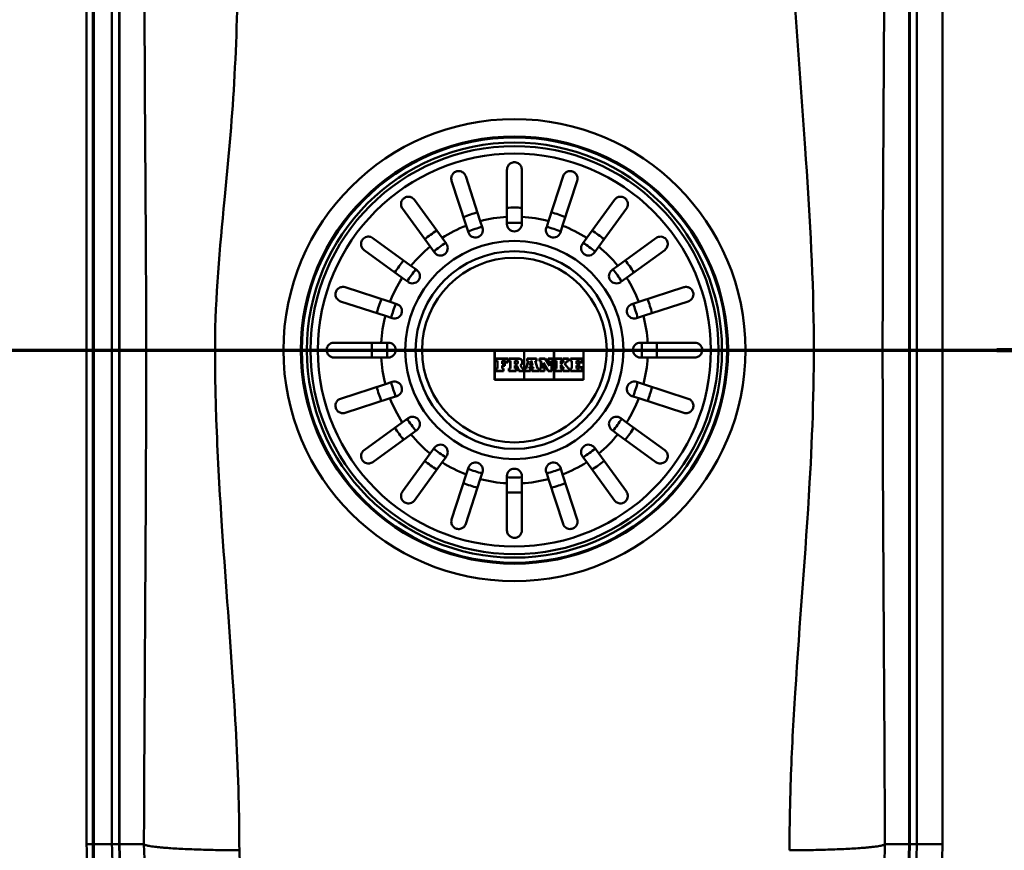
# Model space of a CAD drawing. Units: millimetres. Extents: x 0 to 2100, y 0 to 3829.
# Drawn here: x 1005 to 1204, y 3304 to 3472 of the extents above; entities that cross this region are included whole.
import ezdxf

# ---------------------------------------------------------------- set-up
doc = ezdxf.new("R2010")
doc.units = ezdxf.units.MM
doc.header["$LTSCALE"] = 10
doc.linetypes.add('CHAIN', pattern=[0.3543, 0.2362, -0.0295, 0.0591, -0.0295])
doc.linetypes.add('LONG_DASH_DOTTED', pattern=[0.3001, 0.2362, -0.0295, 0.0049, -0.0295])
for name, color, linetype, lineweight in [('Section View Lines(ISO)', 7, 'LONG_DASH_DOTTED', 70), ('Visible Edges(ISO)', 7, 'Continuous', 50), ('Visible Tangent Edges(ISO)', 7, 'Continuous', 50)]:
    doc.layers.add(name, color=color, linetype=linetype, lineweight=lineweight)

# ---------------------------------------------------------------- blocks, each defined once
blk = doc.blocks.new('2dTransSection0')
at = {"layer": 'Section View Lines(ISO)', "linetype": 'CHAIN', "ltscale": 43.008503}
blk.add_line((44.098, 340.494), (129.926, 340.494), dxfattribs=at)
at = {"layer": 'Section View Lines(ISO)', "linetype": 'Continuous', "lineweight": 140}
blk.add_line((120.288, 340.494), (129.926, 340.494), dxfattribs=at)
blk = doc.blocks.new('2dTransSection1')
at = {"layer": 'Section View Lines(ISO)', "linetype": 'CHAIN', "ltscale": 41.028934}
blk.add_line((102.01, 301.254), (102.01, 382.874), dxfattribs=at)

msp = doc.modelspace()

# ---------------------------------------------------------------- linework, layer by layer
at = {"layer": 'Visible Edges(ISO)'}
for p, q in [((1025.24, 3304.94), (1025.24, 3504.94)), ((1185.24, 3504.94), (1185.24, 3304.94)), ((1103.74, 3431.9), (1103.74, 3441.44)), ((1106.74, 3441.44), (1106.74, 3431.9)), ((1095.49, 3430.12), (1092.54, 3439.19)), ((1095.39, 3440.12), (1098.34, 3431.05)), ((1112.15, 3431.05), (1115.09, 3440.12)), ((1117.95, 3439.19), (1115, 3430.12)), ((1085, 3435.36), (1090.61, 3427.64)), ((1119.87, 3427.64), (1125.48, 3435.36)), ((1088.18, 3425.87), (1082.57, 3433.59)), ((1127.91, 3433.59), (1122.3, 3425.87)), ((1098.34, 3431.05), (1098.79, 3429.66)), ((1103.74, 3430.44), (1103.74, 3431.9)), ((1106.74, 3431.9), (1106.74, 3430.44)), ((1111.7, 3429.66), (1112.15, 3431.05)), ((1095.94, 3428.73), (1095.49, 3430.12)), ((1115, 3430.12), (1114.55, 3428.73)), ((1076.59, 3427.61), (1084.31, 3422)), ((1090.61, 3427.64), (1091.47, 3426.46)), ((1119.02, 3426.46), (1119.87, 3427.64)), ((1126.17, 3422), (1133.89, 3427.61)), ((1082.55, 3419.58), (1074.83, 3425.18)), ((1089.04, 3424.69), (1088.18, 3425.87)), ((1122.3, 3425.87), (1121.44, 3424.69)), ((1135.65, 3425.18), (1127.93, 3419.58)), ((1084.31, 3422), (1085.49, 3421.15)), ((1124.99, 3421.15), (1126.17, 3422)), ((1083.73, 3418.72), (1082.55, 3419.58)), ((1127.93, 3419.58), (1126.75, 3418.72)), ((1070.99, 3417.65), (1080.07, 3414.7)), ((1130.42, 3414.7), (1139.49, 3417.65)), ((1079.14, 3411.85), (1070.07, 3414.8)), ((1080.07, 3414.7), (1081.45, 3414.25)), ((1129.03, 3414.25), (1130.42, 3414.7)), ((1140.42, 3414.8), (1131.34, 3411.85)), ((1080.53, 3411.4), (1079.14, 3411.85)), ((1131.34, 3411.85), (1129.96, 3411.4)), ((1068.74, 3406.44), (1078.28, 3406.44)), ((1078.28, 3406.44), (1079.74, 3406.44)), ((1101.24, 3404.94), (1101.24, 3398.94)), ((1119.24, 3404.94), (1101.24, 3404.94)), ((1119.24, 3398.94), (1119.24, 3404.94)), ((1130.74, 3406.44), (1132.2, 3406.44)), ((1132.2, 3406.44), (1141.74, 3406.44)), ((1078.28, 3403.44), (1068.74, 3403.44)), ((1079.74, 3403.44), (1078.28, 3403.44)), ((1101.29, 3404.9), (1107.2, 3404.9)), ((1101.29, 3398.99), (1101.29, 3404.9)), ((1103.92, 3403.21), (1101.56, 3403.21)), ((1101.56, 3403.21), (1101.56, 3402.7)), ((1101.6, 3403.16), (1103.88, 3403.16)), ((1101.6, 3402.74), (1101.6, 3403.16)), ((1103.88, 3403.16), (1103.88, 3402.48)), ((1103.92, 3402.44), (1103.92, 3403.21)), ((1106.2, 3403.21), (1104.13, 3403.21)), ((1104.13, 3403.21), (1104.13, 3402.7)), ((1104.17, 3403.16), (1106.2, 3403.16)), ((1104.17, 3402.74), (1104.17, 3403.16)), ((1107.2, 3404.9), (1107.2, 3398.99)), ((1107.24, 3404.9), (1113.24, 3404.9)), ((1107.24, 3398.99), (1107.24, 3404.9)), ((1109.68, 3403.21), (1107.83, 3403.21)), ((1107.83, 3403.21), (1107.83, 3402.7)), ((1107.87, 3402.74), (1107.87, 3403.16)), ((1107.87, 3403.16), (1109.64, 3403.16)), ((1109.64, 3403.16), (1109.64, 3402.74)), ((1109.68, 3402.7), (1109.68, 3403.21)), ((1111.49, 3403.21), (1110.34, 3403.21)), ((1110.34, 3403.21), (1110.34, 3402.7)), ((1110.38, 3402.74), (1110.38, 3403.16)), ((1110.38, 3403.16), (1111.47, 3403.16)), ((1111.47, 3403.16), (1112.33, 3401.72)), ((1112.28, 3401.88), (1111.49, 3403.21)), ((1112.08, 3403.21), (1112.08, 3402.7)), ((1113.09, 3403.21), (1112.08, 3403.21)), ((1112.12, 3403.16), (1113.04, 3403.16)), ((1112.12, 3402.74), (1112.12, 3403.16)), ((1113.04, 3403.16), (1113.04, 3402.74)), ((1113.09, 3402.7), (1113.09, 3403.21)), ((1113.24, 3404.9), (1113.24, 3398.99)), ((1113.29, 3404.9), (1119.2, 3404.9)), ((1113.29, 3398.99), (1113.29, 3404.9)), ((1114.84, 3403.21), (1113.44, 3403.21)), ((1113.44, 3403.21), (1113.44, 3402.7)), ((1113.49, 3403.16), (1114.8, 3403.16)), ((1113.49, 3402.74), (1113.49, 3403.16)), ((1114.8, 3403.16), (1114.8, 3402.74)), ((1114.84, 3402.7), (1114.84, 3403.21)), ((1116.21, 3403.21), (1115.03, 3403.21)), ((1115.03, 3403.21), (1115.03, 3402.7)), ((1115.07, 3403.16), (1116.17, 3403.16)), ((1115.07, 3402.74), (1115.07, 3403.16)), ((1116.17, 3403.16), (1116.17, 3402.74)), ((1116.21, 3402.7), (1116.21, 3403.21)), ((1118.92, 3403.21), (1116.6, 3403.21)), ((1116.6, 3403.21), (1116.6, 3402.7)), ((1116.64, 3402.74), (1116.64, 3403.16)), ((1116.64, 3403.16), (1118.88, 3403.16)), ((1118.88, 3403.16), (1118.88, 3402.48)), ((1118.92, 3402.44), (1118.92, 3403.21)), ((1119.2, 3404.9), (1119.2, 3398.99)), ((1132.2, 3403.44), (1130.74, 3403.44)), ((1141.74, 3403.44), (1132.2, 3403.44)), ((1101.56, 3402.7), (1101.79, 3402.7)), ((1101.79, 3401.23), (1101.56, 3401.23)), ((1101.56, 3401.23), (1101.56, 3400.68)), ((1101.84, 3402.74), (1101.6, 3402.74)), ((1101.6, 3400.73), (1101.6, 3401.19)), ((1101.6, 3401.19), (1101.84, 3401.19)), ((1101.79, 3402.7), (1101.79, 3401.23)), ((1101.84, 3401.19), (1101.84, 3402.74)), ((1103.41, 3402.74), (1102.79, 3402.74)), ((1102.79, 3402.74), (1102.79, 3402.14)), ((1102.79, 3402.14), (1103.28, 3402.14)), ((1103.28, 3401.79), (1102.79, 3401.79)), ((1102.79, 3401.79), (1102.79, 3401.19)), ((1102.79, 3401.19), (1103.01, 3401.19)), ((1102.83, 3402.7), (1103.37, 3402.7)), ((1102.83, 3402.18), (1102.83, 3402.7)), ((1103.33, 3402.18), (1102.83, 3402.18)), ((1102.83, 3401.75), (1103.33, 3401.75)), ((1102.83, 3401.23), (1102.83, 3401.75)), ((1103.05, 3401.23), (1102.83, 3401.23)), ((1103.01, 3401.19), (1103.01, 3400.73)), ((1103.05, 3400.68), (1103.05, 3401.23)), ((1103.28, 3402.14), (1103.28, 3401.79)), ((1103.33, 3401.75), (1103.33, 3402.18)), ((1103.37, 3402.7), (1103.37, 3402.44)), ((1103.37, 3402.44), (1103.92, 3402.44)), ((1103.41, 3402.48), (1103.41, 3402.74)), ((1103.88, 3402.48), (1103.41, 3402.48)), ((1104.13, 3402.7), (1104.39, 3402.7)), ((1104.39, 3401.23), (1104.13, 3401.23)), ((1104.13, 3401.23), (1104.13, 3400.68)), ((1104.43, 3402.74), (1104.17, 3402.74)), ((1104.17, 3401.19), (1104.43, 3401.19)), ((1104.17, 3400.73), (1104.17, 3401.19)), ((1104.39, 3402.7), (1104.39, 3401.23)), ((1104.43, 3401.19), (1104.43, 3402.74)), ((1105.3, 3402.77), (1105.3, 3402.11)), ((1105.63, 3402.77), (1105.3, 3402.77)), ((1105.3, 3402.11), (1105.63, 3402.11)), ((1105.3, 3401.8), (1105.3, 3401.19)), ((1105.71, 3401.8), (1105.3, 3401.8)), ((1105.3, 3401.19), (1105.53, 3401.19)), ((1105.34, 3402.15), (1105.34, 3402.73)), ((1105.34, 3402.73), (1105.63, 3402.73)), ((1105.63, 3402.15), (1105.34, 3402.15)), ((1105.34, 3401.76), (1105.68, 3401.76)), ((1105.34, 3401.23), (1105.34, 3401.76)), ((1105.57, 3401.23), (1105.34, 3401.23)), ((1105.53, 3401.19), (1105.53, 3400.73)), ((1105.57, 3400.68), (1105.57, 3401.23)), ((1105.68, 3401.76), (1106.15, 3400.68)), ((1106.18, 3400.73), (1105.71, 3401.8)), ((1106.44, 3401.92), (1106.78, 3401.19)), ((1106.81, 3401.23), (1106.5, 3401.9)), ((1106.78, 3401.19), (1107, 3401.19)), ((1107.04, 3401.23), (1106.81, 3401.23)), ((1107, 3401.19), (1107, 3400.73)), ((1107.04, 3400.68), (1107.04, 3401.23)), ((1107.57, 3401.23), (1107.4, 3401.23)), ((1107.4, 3401.23), (1107.4, 3400.68)), ((1107.44, 3400.73), (1107.44, 3401.19)), ((1107.44, 3401.19), (1107.6, 3401.19)), ((1108.03, 3402.7), (1107.57, 3401.23)), ((1107.6, 3401.19), (1108.09, 3402.74)), ((1107.83, 3402.7), (1108.03, 3402.7)), ((1108.09, 3402.74), (1107.87, 3402.74)), ((1108.3, 3401.52), (1108.21, 3401.19)), ((1108.21, 3401.19), (1108.46, 3401.19)), ((1108.26, 3401.23), (1108.33, 3401.48)), ((1108.5, 3401.23), (1108.26, 3401.23)), ((1109, 3401.52), (1108.3, 3401.52)), ((1108.33, 3401.48), (1108.96, 3401.48)), ((1108.62, 3402.74), (1108.39, 3401.84)), ((1108.39, 3401.84), (1108.92, 3401.84)), ((1108.44, 3401.89), (1108.66, 3402.7)), ((1108.87, 3401.89), (1108.44, 3401.89)), ((1108.46, 3401.19), (1108.46, 3400.73)), ((1108.5, 3400.68), (1108.5, 3401.23)), ((1108.7, 3402.74), (1108.62, 3402.74)), ((1108.66, 3402.7), (1108.67, 3402.7)), ((1108.67, 3402.7), (1108.87, 3401.89)), ((1108.92, 3401.84), (1108.7, 3402.74)), ((1108.77, 3401.23), (1108.77, 3400.68)), ((1109.02, 3401.23), (1108.77, 3401.23)), ((1108.82, 3400.73), (1108.82, 3401.19)), ((1108.82, 3401.19), (1109.08, 3401.19)), ((1108.96, 3401.48), (1109.02, 3401.23)), ((1109.08, 3401.19), (1109, 3401.52)), ((1109.64, 3402.74), (1109.42, 3402.74)), ((1109.42, 3402.74), (1109.89, 3401.19)), ((1109.92, 3401.23), (1109.48, 3402.7)), ((1109.48, 3402.7), (1109.68, 3402.7)), ((1109.89, 3401.19), (1110.11, 3401.19)), ((1110.15, 3401.23), (1109.92, 3401.23)), ((1110.11, 3401.19), (1110.11, 3400.73)), ((1110.15, 3400.68), (1110.15, 3401.23)), ((1110.34, 3402.7), (1110.58, 3402.7)), ((1110.58, 3401.23), (1110.34, 3401.23)), ((1110.34, 3401.23), (1110.34, 3400.68)), ((1110.63, 3402.74), (1110.38, 3402.74)), ((1110.38, 3401.19), (1110.63, 3401.19)), ((1110.38, 3400.73), (1110.38, 3401.19)), ((1110.58, 3402.7), (1110.58, 3401.23)), ((1110.63, 3401.19), (1110.63, 3402.74)), ((1111.12, 3402.35), (1111.12, 3401.19)), ((1112.08, 3400.73), (1111.12, 3402.35)), ((1111.12, 3401.19), (1111.32, 3401.19)), ((1111.16, 3401.23), (1111.16, 3402.2)), ((1111.16, 3402.2), (1112.06, 3400.68)), ((1111.36, 3401.23), (1111.16, 3401.23)), ((1111.32, 3401.19), (1111.32, 3400.73)), ((1111.36, 3400.68), (1111.36, 3401.23)), ((1112.08, 3402.7), (1112.28, 3402.7)), ((1112.33, 3402.74), (1112.12, 3402.74)), ((1112.28, 3402.7), (1112.28, 3401.88)), ((1112.33, 3401.72), (1112.33, 3402.74)), ((1112.76, 3402.74), (1112.76, 3400.73)), ((1113.04, 3402.74), (1112.76, 3402.74)), ((1112.8, 3402.7), (1113.09, 3402.7)), ((1112.8, 3400.68), (1112.8, 3402.7)), ((1113.44, 3402.7), (1113.7, 3402.7)), ((1113.44, 3401.23), (1113.44, 3400.68)), ((1113.7, 3401.23), (1113.44, 3401.23)), ((1113.75, 3402.74), (1113.49, 3402.74)), ((1113.49, 3401.19), (1113.75, 3401.19)), ((1113.49, 3400.73), (1113.49, 3401.19)), ((1113.7, 3402.7), (1113.7, 3401.23)), ((1113.75, 3401.19), (1113.75, 3402.74)), ((1114.6, 3402.74), (1114.6, 3402.12)), ((1114.8, 3402.74), (1114.6, 3402.74)), ((1114.6, 3402.12), (1114.68, 3402.12)), ((1114.6, 3401.87), (1114.6, 3401.19)), ((1114.68, 3401.87), (1114.6, 3401.87)), ((1114.6, 3401.19), (1114.8, 3401.19)), ((1114.64, 3402.16), (1114.64, 3402.7)), ((1114.64, 3402.7), (1114.84, 3402.7)), ((1114.66, 3402.16), (1114.64, 3402.16)), ((1114.64, 3401.82), (1114.66, 3401.82)), ((1114.64, 3401.23), (1114.64, 3401.82)), ((1114.84, 3401.23), (1114.64, 3401.23)), ((1115.19, 3402.7), (1114.66, 3402.16)), ((1114.66, 3401.82), (1115.19, 3401.23)), ((1114.68, 3402.12), (1115.29, 3402.74)), ((1115.28, 3401.19), (1114.68, 3401.87)), ((1114.8, 3401.19), (1114.8, 3400.73)), ((1114.84, 3400.68), (1114.84, 3401.23)), ((1115.03, 3402.7), (1115.19, 3402.7)), ((1115.03, 3401.23), (1115.03, 3400.68)), ((1115.19, 3401.23), (1115.03, 3401.23)), ((1115.29, 3402.74), (1115.07, 3402.74)), ((1115.07, 3401.19), (1115.28, 3401.19)), ((1115.07, 3400.73), (1115.07, 3401.19)), ((1115.98, 3402.74), (1115.4, 3402.14)), ((1115.4, 3402.14), (1116.19, 3401.19)), ((1115.46, 3402.14), (1116, 3402.7)), ((1116.21, 3401.23), (1115.46, 3402.14)), ((1116.17, 3402.74), (1115.98, 3402.74)), ((1116, 3402.7), (1116.21, 3402.7)), ((1116.19, 3401.19), (1116.33, 3401.19)), ((1116.38, 3401.23), (1116.21, 3401.23)), ((1116.33, 3401.19), (1116.33, 3400.73)), ((1116.38, 3400.68), (1116.38, 3401.23)), ((1116.6, 3402.7), (1116.84, 3402.7)), ((1116.84, 3401.23), (1116.6, 3401.23)), ((1116.6, 3401.23), (1116.6, 3400.68)), ((1116.88, 3402.74), (1116.64, 3402.74)), ((1116.64, 3400.73), (1116.64, 3401.19)), ((1116.64, 3401.19), (1116.88, 3401.19)), ((1116.84, 3402.7), (1116.84, 3401.23)), ((1116.88, 3401.19), (1116.88, 3402.74)), ((1117.79, 3402.74), (1117.79, 3402.14)), ((1118.42, 3402.74), (1117.79, 3402.74)), ((1117.79, 3402.14), (1118.28, 3402.14)), ((1118.28, 3401.79), (1117.79, 3401.79)), ((1117.79, 3401.79), (1117.79, 3401.19)), ((1117.79, 3401.19), (1118.42, 3401.19)), ((1117.83, 3402.7), (1118.37, 3402.7)), ((1117.83, 3402.18), (1117.83, 3402.7)), ((1118.33, 3402.18), (1117.83, 3402.18)), ((1117.83, 3401.75), (1118.33, 3401.75)), ((1117.83, 3401.23), (1117.83, 3401.75)), ((1118.37, 3401.23), (1117.83, 3401.23)), ((1118.28, 3402.14), (1118.28, 3401.79)), ((1118.33, 3401.75), (1118.33, 3402.18)), ((1118.37, 3402.7), (1118.37, 3402.44)), ((1118.37, 3402.44), (1118.92, 3402.44)), ((1118.92, 3401.49), (1118.37, 3401.49)), ((1118.37, 3401.49), (1118.37, 3401.23)), ((1118.42, 3402.48), (1118.42, 3402.74)), ((1118.88, 3402.48), (1118.42, 3402.48)), ((1118.42, 3401.19), (1118.42, 3401.44)), ((1118.42, 3401.44), (1118.88, 3401.44)), ((1118.88, 3401.44), (1118.88, 3400.73)), ((1118.92, 3400.68), (1118.92, 3401.49)), ((1107.2, 3398.99), (1101.29, 3398.99)), ((1101.56, 3400.68), (1103.05, 3400.68)), ((1103.01, 3400.73), (1101.6, 3400.73)), ((1104.13, 3400.68), (1105.57, 3400.68)), ((1105.53, 3400.73), (1104.17, 3400.73)), ((1106.15, 3400.68), (1107.04, 3400.68)), ((1107, 3400.73), (1106.18, 3400.73)), ((1113.24, 3398.99), (1107.24, 3398.99)), ((1107.4, 3400.68), (1108.5, 3400.68)), ((1108.46, 3400.73), (1107.44, 3400.73)), ((1108.77, 3400.68), (1110.15, 3400.68)), ((1110.11, 3400.73), (1108.82, 3400.73)), ((1110.34, 3400.68), (1111.36, 3400.68)), ((1111.32, 3400.73), (1110.38, 3400.73)), ((1112.06, 3400.68), (1112.8, 3400.68)), ((1112.76, 3400.73), (1112.08, 3400.73)), ((1119.2, 3398.99), (1113.29, 3398.99)), ((1113.44, 3400.68), (1114.84, 3400.68)), ((1114.8, 3400.73), (1113.49, 3400.73)), ((1115.03, 3400.68), (1116.38, 3400.68)), ((1116.33, 3400.73), (1115.07, 3400.73)), ((1116.6, 3400.68), (1118.92, 3400.68)), ((1118.88, 3400.73), (1116.64, 3400.73)), ((1070.07, 3395.09), (1079.14, 3398.04)), ((1079.14, 3398.04), (1080.53, 3398.49)), ((1101.24, 3398.94), (1119.24, 3398.94)), ((1129.96, 3398.49), (1131.34, 3398.04)), ((1131.34, 3398.04), (1140.42, 3395.09)), ((1080.07, 3395.19), (1070.99, 3392.24)), ((1081.45, 3395.64), (1080.07, 3395.19)), ((1130.42, 3395.19), (1129.03, 3395.64)), ((1139.49, 3392.24), (1130.42, 3395.19)), ((1082.55, 3390.31), (1083.73, 3391.17)), ((1126.75, 3391.17), (1127.93, 3390.31)), ((1074.83, 3384.7), (1082.55, 3390.31)), ((1127.93, 3390.31), (1135.65, 3384.7)), ((1084.31, 3387.88), (1076.59, 3382.28)), ((1085.49, 3388.74), (1084.31, 3387.88)), ((1126.17, 3387.88), (1124.99, 3388.74)), ((1133.89, 3382.28), (1126.17, 3387.88)), ((1088.18, 3384.02), (1089.04, 3385.2)), ((1121.44, 3385.2), (1122.3, 3384.02)), ((1082.57, 3376.3), (1088.18, 3384.02)), ((1091.47, 3383.43), (1090.61, 3382.25)), ((1119.87, 3382.25), (1119.02, 3383.43)), ((1122.3, 3384.02), (1127.91, 3376.3)), ((1090.61, 3382.25), (1085, 3374.53)), ((1095.49, 3379.77), (1095.94, 3381.16)), ((1114.55, 3381.16), (1115, 3379.77)), ((1125.48, 3374.53), (1119.87, 3382.25)), ((1092.54, 3370.69), (1095.49, 3379.77)), ((1098.79, 3380.23), (1098.34, 3378.84)), ((1103.74, 3377.99), (1103.74, 3379.44)), ((1106.74, 3379.44), (1106.74, 3377.99)), ((1112.15, 3378.84), (1111.7, 3380.23)), ((1115, 3379.77), (1117.95, 3370.69)), ((1098.34, 3378.84), (1095.39, 3369.77)), ((1103.74, 3368.44), (1103.74, 3377.99)), ((1106.74, 3377.99), (1106.74, 3368.44)), ((1115.09, 3369.77), (1112.15, 3378.84))]:
    msp.add_line(p, q, dxfattribs=at)
for radius in [42, 20]:
    msp.add_circle((1105.24, 3404.94), radius, dxfattribs=at)
for centre, radius, start, end in [((1097.36, 3429.2), 1.5, 198, 18), ((1105.24, 3430.44), 1.5, 180, 0), ((1113.12, 3429.2), 1.5, 162, 342), ((1090.25, 3425.57), 1.5, 216, 36), ((1120.23, 3425.57), 1.5, 144, 324), ((1084.61, 3419.93), 1.5, 234, 54), ((1125.87, 3419.93), 1.5, 126, 306), ((1080.99, 3412.82), 1.5, 252, 72), ((1129.49, 3412.82), 1.5, 108, 288), ((1079.74, 3404.94), 1.5, 270, 90), ((1130.74, 3404.94), 1.5, 90, 270), ((1080.99, 3397.06), 1.5, 288, 108), ((1129.49, 3397.06), 1.5, 72, 252), ((1084.61, 3389.96), 1.5, 306, 126), ((1125.87, 3389.96), 1.5, 54, 234), ((1090.25, 3384.31), 1.5, 324, 144), ((1120.23, 3384.31), 1.5, 36, 216), ((1097.36, 3380.69), 1.5, 342, 162), ((1113.12, 3380.69), 1.5, 18, 198), ((1105.24, 3379.44), 1.5, 0, 180), ((1075.24, 3304.94), 50, 180, 270), ((1135.24, 3304.94), 50, 270, 0)]:
    msp.add_arc(centre, radius, start, end, dxfattribs=at)
for points, knots in [([(1103.74, 3441.44), (1103.74, 3441.5), (1103.75, 3441.55), (1103.76, 3441.68), (1103.77, 3441.75), (1103.84, 3442.01), (1103.92, 3442.19), (1104.17, 3442.52), (1104.34, 3442.66), (1104.63, 3442.82), (1104.76, 3442.87), (1105, 3442.93), (1105.12, 3442.94), (1105.36, 3442.94), (1105.48, 3442.93), (1105.75, 3442.86), (1105.89, 3442.8), (1106.2, 3442.62), (1106.36, 3442.47), (1106.56, 3442.18), (1106.62, 3442.06), (1106.69, 3441.83), (1106.72, 3441.73), (1106.74, 3441.57), (1106.74, 3441.51), (1106.74, 3441.44)], [-0.6460598, -0.6460598, -0.6460598, -0.6460598, -0.6226459, -0.6226459, -0.5908057, -0.5908057, -0.5079827, -0.5079827, -0.418696, -0.418696, -0.3664972, -0.3664972, -0.324752, -0.324752, -0.2809966, -0.2809966, -0.2213182, -0.2213182, -0.1284099, -0.1284099, -0.0718052, -0.0718052, -0.0259933, -0.0259933, 0, 0, 0, 0]), ([(1092.54, 3439.19), (1092.46, 3439.44), (1092.44, 3439.7), (1092.53, 3440.15), (1092.61, 3440.33), (1092.79, 3440.6), (1092.89, 3440.71), (1093.09, 3440.88), (1093.18, 3440.94), (1093.39, 3441.05), (1093.5, 3441.09), (1093.75, 3441.15), (1093.88, 3441.16), (1094.18, 3441.15), (1094.36, 3441.12), (1094.76, 3440.95), (1094.98, 3440.79), (1095.25, 3440.45), (1095.33, 3440.29), (1095.39, 3440.12)], [-0.7567752, -0.7567752, -0.7567752, -0.7567752, -0.6420761, -0.6420761, -0.5537607, -0.5537607, -0.4937063, -0.4937063, -0.4494205, -0.4494205, -0.4070289, -0.4070289, -0.3588203, -0.3588203, -0.2878434, -0.2878434, -0.1850305, -0.1850305, -0.1177619, -0.1177619, -0.1177619, -0.1177619]), ([(1115.09, 3440.12), (1115.18, 3440.37), (1115.32, 3440.59), (1115.66, 3440.9), (1115.82, 3441), (1116.13, 3441.11), (1116.27, 3441.14), (1116.53, 3441.16), (1116.65, 3441.16), (1116.88, 3441.12), (1116.99, 3441.09), (1117.23, 3440.99), (1117.34, 3440.92), (1117.58, 3440.74), (1117.7, 3440.6), (1117.93, 3440.23), (1118.01, 3439.98), (1118.03, 3439.54), (1118, 3439.36), (1117.95, 3439.19)], [-0.7567842, -0.7567842, -0.7567842, -0.7567842, -0.6418499, -0.6418499, -0.5536274, -0.5536274, -0.4936278, -0.4936278, -0.4493618, -0.4493618, -0.4069555, -0.4069555, -0.3587108, -0.3587108, -0.2876079, -0.2876079, -0.1847733, -0.1847733, -0.1177627, -0.1177627, -0.1177627, -0.1177627]), ([(1082.57, 3433.59), (1082.42, 3433.8), (1082.33, 3434.04), (1082.28, 3434.49), (1082.29, 3434.69), (1082.38, 3435), (1082.43, 3435.13), (1082.58, 3435.37), (1082.66, 3435.47), (1082.85, 3435.65), (1082.94, 3435.71), (1083.15, 3435.84), (1083.27, 3435.89), (1083.56, 3435.97), (1083.75, 3435.98), (1084.18, 3435.94), (1084.43, 3435.85), (1084.78, 3435.61), (1084.9, 3435.49), (1085, 3435.36)], [-0.7539225, -0.7539225, -0.7539225, -0.7539225, -0.6414311, -0.6414311, -0.5536443, -0.5536443, -0.4939103, -0.4939103, -0.4435808, -0.4435808, -0.4024597, -0.4024597, -0.3551581, -0.3551581, -0.283018, -0.283018, -0.1808136, -0.1808136, -0.1177845, -0.1177845, -0.1177845, -0.1177845]), ([(1125.48, 3435.36), (1125.63, 3435.56), (1125.82, 3435.72), (1126.23, 3435.91), (1126.42, 3435.96), (1126.75, 3435.98), (1126.89, 3435.97), (1127.16, 3435.9), (1127.29, 3435.86), (1127.51, 3435.74), (1127.61, 3435.67), (1127.79, 3435.5), (1127.88, 3435.41), (1128.05, 3435.15), (1128.12, 3434.98), (1128.22, 3434.56), (1128.21, 3434.29), (1128.08, 3433.88), (1128.01, 3433.73), (1127.91, 3433.59)], [-0.7543058, -0.7543058, -0.7543058, -0.7543058, -0.6445362, -0.6445362, -0.5556314, -0.5556314, -0.4952491, -0.4952491, -0.4445258, -0.4445258, -0.4034435, -0.4034435, -0.3551738, -0.3551738, -0.2830864, -0.2830864, -0.1809472, -0.1809472, -0.117785, -0.117785, -0.117785, -0.117785]), ([(1074.83, 3425.18), (1074.63, 3425.33), (1074.47, 3425.53), (1074.27, 3425.93), (1074.23, 3426.12), (1074.21, 3426.45), (1074.22, 3426.6), (1074.28, 3426.87), (1074.33, 3426.99), (1074.45, 3427.22), (1074.52, 3427.31), (1074.68, 3427.5), (1074.78, 3427.58), (1075.04, 3427.75), (1075.21, 3427.82), (1075.63, 3427.92), (1075.9, 3427.91), (1076.31, 3427.79), (1076.46, 3427.71), (1076.59, 3427.61)], [-0.7543058, -0.7543058, -0.7543058, -0.7543058, -0.6445362, -0.6445362, -0.5556314, -0.5556314, -0.4952491, -0.4952491, -0.4445258, -0.4445258, -0.4034435, -0.4034435, -0.3551738, -0.3551738, -0.2830864, -0.2830864, -0.1809472, -0.1809472, -0.117785, -0.117785, -0.117785, -0.117785]), ([(1133.89, 3427.61), (1134.1, 3427.76), (1134.34, 3427.86), (1134.79, 3427.91), (1134.98, 3427.9), (1135.3, 3427.81), (1135.43, 3427.75), (1135.67, 3427.61), (1135.77, 3427.53), (1135.94, 3427.34), (1136.01, 3427.25), (1136.14, 3427.04), (1136.18, 3426.92), (1136.27, 3426.62), (1136.28, 3426.44), (1136.24, 3426.01), (1136.15, 3425.76), (1135.91, 3425.4), (1135.79, 3425.28), (1135.65, 3425.18)], [-0.7539225, -0.7539225, -0.7539225, -0.7539225, -0.6414311, -0.6414311, -0.5536443, -0.5536443, -0.4939103, -0.4939103, -0.4435808, -0.4435808, -0.4024597, -0.4024597, -0.3551581, -0.3551581, -0.283018, -0.283018, -0.1808136, -0.1808136, -0.1177845, -0.1177845, -0.1177845, -0.1177845]), ([(1070.07, 3414.8), (1069.82, 3414.88), (1069.6, 3415.02), (1069.29, 3415.36), (1069.19, 3415.53), (1069.07, 3415.83), (1069.04, 3415.97), (1069.02, 3416.23), (1069.03, 3416.35), (1069.07, 3416.58), (1069.1, 3416.7), (1069.2, 3416.93), (1069.26, 3417.04), (1069.45, 3417.28), (1069.58, 3417.4), (1069.95, 3417.63), (1070.21, 3417.71), (1070.65, 3417.73), (1070.82, 3417.71), (1070.99, 3417.65)], [-0.7567842, -0.7567842, -0.7567842, -0.7567842, -0.6418499, -0.6418499, -0.5536274, -0.5536274, -0.4936278, -0.4936278, -0.4493618, -0.4493618, -0.4069555, -0.4069555, -0.3587108, -0.3587108, -0.2876079, -0.2876079, -0.1847733, -0.1847733, -0.1177627, -0.1177627, -0.1177627, -0.1177627]), ([(1139.49, 3417.65), (1139.74, 3417.73), (1140, 3417.74), (1140.45, 3417.65), (1140.63, 3417.58), (1140.9, 3417.39), (1141.01, 3417.3), (1141.18, 3417.1), (1141.24, 3417), (1141.35, 3416.79), (1141.39, 3416.68), (1141.45, 3416.44), (1141.46, 3416.31), (1141.45, 3416), (1141.41, 3415.83), (1141.25, 3415.42), (1141.09, 3415.21), (1140.75, 3414.94), (1140.59, 3414.85), (1140.42, 3414.8)], [-0.7567752, -0.7567752, -0.7567752, -0.7567752, -0.6420761, -0.6420761, -0.5537607, -0.5537607, -0.4937063, -0.4937063, -0.4494205, -0.4494205, -0.4070289, -0.4070289, -0.3588203, -0.3588203, -0.2878434, -0.2878434, -0.1850305, -0.1850305, -0.1177619, -0.1177619, -0.1177619, -0.1177619]), ([(1068.74, 3403.44), (1068.55, 3403.44), (1068.35, 3403.48), (1067.98, 3403.64), (1067.8, 3403.76), (1067.56, 3404.01), (1067.47, 3404.14), (1067.34, 3404.39), (1067.3, 3404.51), (1067.25, 3404.74), (1067.24, 3404.86), (1067.24, 3405.1), (1067.26, 3405.22), (1067.34, 3405.49), (1067.4, 3405.64), (1067.61, 3405.96), (1067.79, 3406.12), (1068.22, 3406.37), (1068.48, 3406.44), (1068.74, 3406.44)], [-0.6658084, -0.6658084, -0.6658084, -0.6658084, -0.5780609, -0.5780609, -0.4806471, -0.4806471, -0.4124295, -0.4124295, -0.3649902, -0.3649902, -0.3235405, -0.3235405, -0.2788179, -0.2788179, -0.2155972, -0.2155972, -0.1127232, -0.1127232, -0.0002888, -0.0002888, -0.0002888, -0.0002888]), ([(1141.74, 3406.44), (1141.94, 3406.44), (1142.13, 3406.41), (1142.51, 3406.25), (1142.68, 3406.13), (1142.93, 3405.88), (1143.02, 3405.75), (1143.14, 3405.5), (1143.18, 3405.38), (1143.23, 3405.15), (1143.24, 3405.03), (1143.24, 3404.79), (1143.22, 3404.67), (1143.15, 3404.39), (1143.08, 3404.25), (1142.87, 3403.93), (1142.7, 3403.76), (1142.26, 3403.51), (1142.01, 3403.44), (1141.74, 3403.44)], [-0.6658084, -0.6658084, -0.6658084, -0.6658084, -0.5780609, -0.5780609, -0.4806471, -0.4806471, -0.4124295, -0.4124295, -0.3649902, -0.3649902, -0.3235405, -0.3235405, -0.2788179, -0.2788179, -0.2155972, -0.2155972, -0.1127232, -0.1127232, -0.0002888, -0.0002888, -0.0002888, -0.0002888]), ([(1106.5, 3401.9), (1106.58, 3401.94), (1106.65, 3402), (1106.77, 3402.13), (1106.82, 3402.21), (1106.87, 3402.38), (1106.89, 3402.47), (1106.88, 3402.65), (1106.85, 3402.74), (1106.78, 3402.9), (1106.72, 3402.97), (1106.58, 3403.09), (1106.5, 3403.14), (1106.35, 3403.19), (1106.28, 3403.21), (1106.2, 3403.21)], [0.2069346, 0.2069346, 0.2069346, 0.2069346, 0.2327977, 0.2327977, 0.2586607, 0.2586607, 0.284532, 0.284532, 0.3104033, 0.3104033, 0.3362739, 0.3362739, 0.3621445, 0.3621445, 0.3840784, 0.3840784, 0.3840784, 0.3840784]), ([(1106.44, 3401.92), (1106.52, 3401.95), (1106.59, 3402), (1106.71, 3402.12), (1106.76, 3402.2), (1106.82, 3402.35), (1106.84, 3402.43), (1106.84, 3402.6), (1106.82, 3402.69), (1106.76, 3402.84), (1106.72, 3402.91), (1106.59, 3403.03), (1106.52, 3403.08), (1106.37, 3403.14), (1106.29, 3403.16), (1106.2, 3403.16), (1106.2, 3403.16), (1106.2, 3403.16)], [0.1940177, 0.1940177, 0.1940177, 0.1940177, 0.2182661, 0.2182661, 0.2425145, 0.2425145, 0.2667707, 0.2667707, 0.2910268, 0.2910268, 0.3152829, 0.3152829, 0.339539, 0.339539, 0.3637872, 0.3637872, 0.3640627, 0.3640627, 0.3640627, 0.3640627]), ([(1105.63, 3402.77), (1105.68, 3402.77), (1105.72, 3402.76), (1105.8, 3402.73), (1105.84, 3402.7), (1105.9, 3402.64), (1105.92, 3402.6), (1105.96, 3402.52), (1105.96, 3402.48), (1105.96, 3402.4), (1105.96, 3402.35), (1105.92, 3402.27), (1105.9, 3402.23), (1105.84, 3402.17), (1105.8, 3402.15), (1105.72, 3402.12), (1105.68, 3402.11), (1105.63, 3402.11)], [-0.09962461, -0.09962461, -0.09962461, -0.09962461, -0.08717304, -0.08717304, -0.07472146, -0.07472146, -0.06226627, -0.06226627, -0.04981108, -0.04981108, -0.0373565, -0.0373565, -0.02490193, -0.02490193, -0.01245096, -0.01245096, 0, 0, 0, 0]), ([(1105.63, 3402.15), (1105.67, 3402.15), (1105.71, 3402.16), (1105.78, 3402.19), (1105.81, 3402.21), (1105.86, 3402.26), (1105.89, 3402.29), (1105.91, 3402.36), (1105.92, 3402.4), (1105.92, 3402.47), (1105.91, 3402.51), (1105.89, 3402.58), (1105.86, 3402.62), (1105.81, 3402.67), (1105.78, 3402.69), (1105.71, 3402.72), (1105.67, 3402.73), (1105.63, 3402.73)], [0, 0, 0, 0, 0.01083664, 0.01083664, 0.02167328, 0.02167328, 0.03251307, 0.03251307, 0.04335286, 0.04335286, 0.05419319, 0.05419319, 0.06503351, 0.06503351, 0.07587068, 0.07587068, 0.08670785, 0.08670785, 0.08670785, 0.08670785]), ([(1070.99, 3392.24), (1070.75, 3392.16), (1070.48, 3392.14), (1070.04, 3392.23), (1069.85, 3392.31), (1069.58, 3392.49), (1069.47, 3392.59), (1069.31, 3392.79), (1069.24, 3392.88), (1069.14, 3393.1), (1069.1, 3393.21), (1069.04, 3393.45), (1069.03, 3393.58), (1069.03, 3393.88), (1069.07, 3394.06), (1069.23, 3394.46), (1069.39, 3394.68), (1069.74, 3394.95), (1069.89, 3395.04), (1070.07, 3395.09)], [-0.7567752, -0.7567752, -0.7567752, -0.7567752, -0.6420761, -0.6420761, -0.5537607, -0.5537607, -0.4937063, -0.4937063, -0.4494205, -0.4494205, -0.4070289, -0.4070289, -0.3588203, -0.3588203, -0.2878434, -0.2878434, -0.1850305, -0.1850305, -0.1177619, -0.1177619, -0.1177619, -0.1177619]), ([(1140.42, 3395.09), (1140.67, 3395.01), (1140.89, 3394.87), (1141.2, 3394.53), (1141.3, 3394.36), (1141.41, 3394.05), (1141.44, 3393.92), (1141.46, 3393.66), (1141.46, 3393.54), (1141.42, 3393.31), (1141.38, 3393.19), (1141.29, 3392.96), (1141.22, 3392.85), (1141.04, 3392.61), (1140.9, 3392.49), (1140.53, 3392.26), (1140.28, 3392.18), (1139.84, 3392.16), (1139.66, 3392.18), (1139.49, 3392.24)], [-0.7567842, -0.7567842, -0.7567842, -0.7567842, -0.6418499, -0.6418499, -0.5536274, -0.5536274, -0.4936278, -0.4936278, -0.4493618, -0.4493618, -0.4069555, -0.4069555, -0.3587108, -0.3587108, -0.2876079, -0.2876079, -0.1847733, -0.1847733, -0.1177627, -0.1177627, -0.1177627, -0.1177627]), ([(1076.59, 3382.28), (1076.39, 3382.13), (1076.15, 3382.03), (1075.7, 3381.98), (1075.5, 3381.99), (1075.19, 3382.08), (1075.05, 3382.13), (1074.82, 3382.28), (1074.71, 3382.36), (1074.54, 3382.55), (1074.47, 3382.64), (1074.35, 3382.85), (1074.3, 3382.97), (1074.22, 3383.26), (1074.2, 3383.45), (1074.24, 3383.88), (1074.33, 3384.13), (1074.58, 3384.48), (1074.7, 3384.6), (1074.83, 3384.7)], [-0.7539225, -0.7539225, -0.7539225, -0.7539225, -0.6414311, -0.6414311, -0.5536443, -0.5536443, -0.4939103, -0.4939103, -0.4435808, -0.4435808, -0.4024597, -0.4024597, -0.3551581, -0.3551581, -0.283018, -0.283018, -0.1808136, -0.1808136, -0.1177845, -0.1177845, -0.1177845, -0.1177845]), ([(1135.65, 3384.7), (1135.86, 3384.56), (1136.02, 3384.36), (1136.21, 3383.96), (1136.26, 3383.76), (1136.28, 3383.44), (1136.27, 3383.29), (1136.2, 3383.02), (1136.16, 3382.9), (1136.03, 3382.67), (1135.97, 3382.58), (1135.8, 3382.39), (1135.7, 3382.31), (1135.45, 3382.14), (1135.28, 3382.07), (1134.85, 3381.97), (1134.59, 3381.98), (1134.18, 3382.1), (1134.03, 3382.18), (1133.89, 3382.28)], [-0.7543058, -0.7543058, -0.7543058, -0.7543058, -0.6445362, -0.6445362, -0.5556314, -0.5556314, -0.4952491, -0.4952491, -0.4445258, -0.4445258, -0.4034435, -0.4034435, -0.3551738, -0.3551738, -0.2830864, -0.2830864, -0.1809472, -0.1809472, -0.117785, -0.117785, -0.117785, -0.117785]), ([(1085, 3374.53), (1084.85, 3374.33), (1084.66, 3374.17), (1084.26, 3373.98), (1084.06, 3373.93), (1083.73, 3373.91), (1083.59, 3373.92), (1083.32, 3373.98), (1083.19, 3374.03), (1082.97, 3374.15), (1082.88, 3374.22), (1082.69, 3374.38), (1082.61, 3374.48), (1082.44, 3374.74), (1082.37, 3374.91), (1082.27, 3375.33), (1082.28, 3375.6), (1082.4, 3376.01), (1082.48, 3376.16), (1082.57, 3376.3)], [-0.7543058, -0.7543058, -0.7543058, -0.7543058, -0.6445362, -0.6445362, -0.5556314, -0.5556314, -0.4952491, -0.4952491, -0.4445258, -0.4445258, -0.4034435, -0.4034435, -0.3551738, -0.3551738, -0.2830864, -0.2830864, -0.1809472, -0.1809472, -0.117785, -0.117785, -0.117785, -0.117785]), ([(1127.91, 3376.3), (1128.06, 3376.09), (1128.16, 3375.85), (1128.21, 3375.4), (1128.19, 3375.2), (1128.11, 3374.89), (1128.05, 3374.76), (1127.91, 3374.52), (1127.82, 3374.42), (1127.64, 3374.24), (1127.55, 3374.17), (1127.33, 3374.05), (1127.22, 3374), (1126.92, 3373.92), (1126.74, 3373.9), (1126.3, 3373.94), (1126.05, 3374.03), (1125.7, 3374.28), (1125.58, 3374.4), (1125.48, 3374.53)], [-0.7539225, -0.7539225, -0.7539225, -0.7539225, -0.6414311, -0.6414311, -0.5536443, -0.5536443, -0.4939103, -0.4939103, -0.4435808, -0.4435808, -0.4024597, -0.4024597, -0.3551581, -0.3551581, -0.283018, -0.283018, -0.1808136, -0.1808136, -0.1177845, -0.1177845, -0.1177845, -0.1177845]), ([(1095.39, 3369.77), (1095.31, 3369.52), (1095.17, 3369.3), (1094.83, 3368.99), (1094.66, 3368.89), (1094.35, 3368.78), (1094.21, 3368.74), (1093.95, 3368.73), (1093.84, 3368.73), (1093.6, 3368.77), (1093.49, 3368.8), (1093.26, 3368.9), (1093.15, 3368.97), (1092.91, 3369.15), (1092.79, 3369.29), (1092.55, 3369.65), (1092.47, 3369.91), (1092.46, 3370.35), (1092.48, 3370.52), (1092.54, 3370.69)], [-0.7567842, -0.7567842, -0.7567842, -0.7567842, -0.6418499, -0.6418499, -0.5536274, -0.5536274, -0.4936278, -0.4936278, -0.4493618, -0.4493618, -0.4069555, -0.4069555, -0.3587108, -0.3587108, -0.2876079, -0.2876079, -0.1847733, -0.1847733, -0.1177627, -0.1177627, -0.1177627, -0.1177627]), ([(1117.95, 3370.69), (1118.03, 3370.45), (1118.04, 3370.18), (1117.95, 3369.74), (1117.87, 3369.56), (1117.69, 3369.28), (1117.6, 3369.18), (1117.4, 3369.01), (1117.3, 3368.94), (1117.09, 3368.84), (1116.98, 3368.8), (1116.73, 3368.74), (1116.61, 3368.73), (1116.3, 3368.74), (1116.13, 3368.77), (1115.72, 3368.94), (1115.51, 3369.09), (1115.23, 3369.44), (1115.15, 3369.6), (1115.09, 3369.77)], [-0.7567752, -0.7567752, -0.7567752, -0.7567752, -0.6420761, -0.6420761, -0.5537607, -0.5537607, -0.4937063, -0.4937063, -0.4494205, -0.4494205, -0.4070289, -0.4070289, -0.3588203, -0.3588203, -0.2878434, -0.2878434, -0.1850305, -0.1850305, -0.1177619, -0.1177619, -0.1177619, -0.1177619]), ([(1106.74, 3368.44), (1106.74, 3368.25), (1106.7, 3368.06), (1106.55, 3367.68), (1106.43, 3367.5), (1106.17, 3367.26), (1106.05, 3367.17), (1105.79, 3367.04), (1105.68, 3367), (1105.44, 3366.95), (1105.33, 3366.94), (1105.09, 3366.95), (1104.97, 3366.96), (1104.69, 3367.04), (1104.55, 3367.11), (1104.23, 3367.31), (1104.06, 3367.49), (1103.81, 3367.92), (1103.74, 3368.18), (1103.74, 3368.44)], [-0.6658084, -0.6658084, -0.6658084, -0.6658084, -0.5780609, -0.5780609, -0.4806471, -0.4806471, -0.4124295, -0.4124295, -0.3649902, -0.3649902, -0.3235405, -0.3235405, -0.2788179, -0.2788179, -0.2155972, -0.2155972, -0.1127232, -0.1127232, -0.0002888, -0.0002888, -0.0002888, -0.0002888])]:
    msp.add_open_spline(points, degree=3, knots=knots, dxfattribs=at)
at = {"layer": 'Visible Tangent Edges(ISO)'}
for p, q in [((1018.68, 3504.94), (1018.68, 3304.94)), ((1023.81, 3304.94), (1023.81, 3504.94)), ((1025.36, 3304.94), (1025.36, 3504.94)), ((1185.13, 3504.94), (1185.13, 3304.94)), ((1186.68, 3504.94), (1186.68, 3304.94)), ((1191.85, 3304.94), (1191.85, 3504.94)), ((1018.68, 3304.94), (1023.81, 3304.94)), ((1025.24, 3304.94), (1023.81, 3304.94)), ((1025.24, 3304.94), (1025.36, 3304.94)), ((1025.36, 3304.94), (1030.28, 3304.94)), ((1185.13, 3304.94), (1180.2, 3304.94)), ((1185.13, 3304.94), (1185.24, 3304.94)), ((1185.24, 3304.94), (1186.68, 3304.94)), ((1186.68, 3304.94), (1191.85, 3304.94))]:
    msp.add_line(p, q, dxfattribs=at)
for radius in [46.74, 43.22, 43.03, 41.28, 39.75, 22.08, 18.68]:
    msp.add_circle((1105.24, 3404.94), radius, dxfattribs=at)
for centre, radius, start, end in [((1105.24, 3404.94), 28.84, 87.0188, 92.9812), ((1105.24, 3404.94), 28.84, 105.0188, 110.9812), ((1105.24, 3404.94), 27, 93.1847, 104.8153), ((1105.24, 3404.94), 27, 75.1847, 86.8153), ((1105.24, 3404.94), 28.84, 69.0188, 74.9812), ((1105.24, 3404.94), 28.84, 123.0188, 128.9812), ((1105.24, 3404.94), 27, 111.1847, 122.8153), ((1105.24, 3404.94), 25.78, 104.6637, 111.3363), ((1105.24, 3404.94), 25.78, 86.6637, 93.3363), ((1105.24, 3404.94), 25.78, 68.6637, 75.3363), ((1105.24, 3404.94), 27, 57.1847, 68.8153), ((1105.24, 3404.94), 28.84, 51.0188, 56.9812), ((1105.24, 3404.94), 27, 129.1847, 140.8153), ((1105.24, 3404.94), 25.78, 122.6637, 129.3363), ((1105.24, 3404.94), 25.78, 50.6637, 57.3363), ((1105.24, 3404.94), 27, 39.1847, 50.8153), ((1105.24, 3404.94), 28.84, 141.0188, 146.9812), ((1105.24, 3404.94), 28.84, 33.0188, 38.9812), ((1105.24, 3404.94), 25.78, 140.6637, 147.3363), ((1105.24, 3404.94), 25.78, 32.6637, 39.3363), ((1105.24, 3404.94), 27, 147.1847, 158.8153), ((1105.24, 3404.94), 27, 21.1847, 32.8153), ((1105.24, 3404.94), 28.84, 159.0188, 164.9812), ((1105.24, 3404.94), 28.84, 15.0188, 20.9812), ((1105.24, 3404.94), 25.78, 158.6637, 165.3363), ((1105.24, 3404.94), 25.78, 14.6637, 21.3363), ((1105.24, 3404.94), 27, 165.1847, 176.8153), ((1105.24, 3404.94), 27, 3.1847, 14.8153), ((1105.24, 3404.94), 28.84, 177.0188, 182.9812), ((1105.24, 3404.94), 25.78, 176.6637, 183.3363), ((1105.24, 3404.94), 25.78, 356.6637, 3.3363), ((1105.24, 3404.94), 28.84, 357.0188, 2.9812), ((1105.24, 3404.94), 27, 183.1847, 194.8153), ((1105.24, 3404.94), 27, 345.1847, 356.8153), ((1105.24, 3404.94), 28.84, 195.0188, 200.9812), ((1105.24, 3404.94), 25.78, 194.6637, 201.3363), ((1105.24, 3404.94), 25.78, 338.6637, 345.3363), ((1105.24, 3404.94), 28.84, 339.0188, 344.9812), ((1105.24, 3404.94), 27, 201.1847, 212.8153), ((1105.24, 3404.94), 27, 327.1847, 338.8153), ((1105.24, 3404.94), 25.78, 212.6637, 219.3363), ((1105.24, 3404.94), 25.78, 320.6637, 327.3363), ((1105.24, 3404.94), 28.84, 213.0188, 218.9812), ((1105.24, 3404.94), 28.84, 321.0188, 326.9812), ((1105.24, 3404.94), 27, 219.1847, 230.8153), ((1105.24, 3404.94), 27, 309.1847, 320.8153), ((1105.24, 3404.94), 25.78, 230.6637, 237.3363), ((1105.24, 3404.94), 25.78, 302.6637, 309.3363), ((1105.24, 3404.94), 28.84, 231.0188, 236.9812), ((1105.24, 3404.94), 27, 237.1847, 248.8153), ((1105.24, 3404.94), 27, 291.1847, 302.8153), ((1105.24, 3404.94), 28.84, 303.0188, 308.9812), ((1105.24, 3404.94), 25.78, 248.6637, 255.3363), ((1105.24, 3404.94), 25.78, 266.6637, 273.3363), ((1105.24, 3404.94), 25.78, 284.6637, 291.3363), ((1105.24, 3404.94), 28.84, 249.0188, 254.9812), ((1105.24, 3404.94), 27, 255.1847, 266.8153), ((1105.24, 3404.94), 27, 273.1847, 284.8153), ((1105.24, 3404.94), 28.84, 285.0188, 290.9812), ((1105.24, 3404.94), 28.84, 267.0188, 272.9812), ((1075.24, 3304.94), 49.88, 180, 270), ((1135.24, 3304.94), 51.43, 270, 0), ((1135.24, 3304.94), 56.61, 270, 0), ((1135.24, 3304.94), 49.88, 270, 0)]:
    msp.add_arc(centre, radius, start, end, dxfattribs=at)
for points, knots in [([(1030.28, 3304.94), (1030.28, 3305.31), (1030.28, 3305.67), (1030.28, 3306.03), (1030.3, 3310.09), (1030.31, 3314.11), (1030.33, 3318.17), (1030.35, 3322.24), (1030.37, 3326.31), (1030.4, 3330.35), (1030.43, 3336.75), (1030.47, 3343.1), (1030.51, 3349.48), (1030.54, 3354.82), (1030.57, 3360.16), (1030.6, 3365.5), (1030.63, 3370.19), (1030.65, 3374.89), (1030.67, 3379.61), (1030.69, 3383.92), (1030.71, 3388.24), (1030.72, 3392.56), (1030.72, 3396.69), (1030.73, 3400.82), (1030.73, 3404.94), (1030.73, 3405.24), (1030.73, 3405.54), (1030.73, 3405.84), (1030.73, 3409.66), (1030.72, 3413.49), (1030.7, 3417.3), (1030.69, 3421.6), (1030.66, 3425.88), (1030.64, 3430.15), (1030.61, 3434.83), (1030.58, 3439.48), (1030.55, 3444.16), (1030.54, 3445.8), (1030.53, 3447.44), (1030.51, 3449.1), (1030.49, 3452.82), (1030.47, 3456.62), (1030.45, 3460.61), (1030.42, 3467.51), (1030.39, 3475), (1030.36, 3481.71), (1030.35, 3484.14), (1030.34, 3486.47), (1030.34, 3488.45), (1030.33, 3490.43), (1030.32, 3492.07), (1030.32, 3493.8), (1030.31, 3495.33), (1030.31, 3496.51), (1030.3, 3498.03), (1030.3, 3498.78), (1030.3, 3499.63), (1030.29, 3500.6), (1030.29, 3501.57), (1030.29, 3502.64), (1030.28, 3503.87), (1030.28, 3504.21), (1030.28, 3504.57), (1030.28, 3504.94)], [-18.959283, -18.959283, -18.959283, -18.959283, -18.850704, -18.850704, -18.850704, -17.629565, -17.629565, -17.629565, -16.408425, -16.408425, -16.408425, -14.474767, -14.474767, -14.474767, -12.856849, -12.856849, -12.856849, -11.438306, -11.438306, -11.438306, -10.141108, -10.141108, -10.141108, -8.903678, -8.903678, -8.903678, -8.814369, -8.814369, -8.814369, -7.666249, -7.666249, -7.666249, -6.369051, -6.369051, -6.369051, -4.950508, -4.950508, -4.950508, -4.451839, -4.451839, -4.451839, -3.332589, -3.332589, -3.332589, -1.398931, -1.398931, -1.398931, -0.699466, -0.699466, -0.699466, 0, 0, 0, 0.61935, 0.61935, 0.61935, 0.929025, 0.929025, 0.929025, 1.2387, 1.2387, 1.2387, 1.32636, 1.32636, 1.32636, 1.32636]), ([(1049.58, 3506.17), (1049.57, 3503.06), (1049.57, 3500.81), (1049.56, 3499.05), (1049.55, 3494.63), (1049.51, 3490.76), (1049.4, 3484.54), (1049.26, 3476.6), (1049, 3467.29), (1048.53, 3459.04), (1048.06, 3450.78), (1047.32, 3443.14), (1046.56, 3435.33), (1045.61, 3425.56), (1044.72, 3415.72), (1044.66, 3405.83), (1044.64, 3400.89), (1044.74, 3395.94), (1044.91, 3390.99), (1045.15, 3384.1), (1045.53, 3377.22), (1045.98, 3370.38), (1046.7, 3359.44), (1047.58, 3348.59), (1048.29, 3337.76), (1048.83, 3329.56), (1049.27, 3321.3), (1049.47, 3313.1), (1049.54, 3309.97), (1049.57, 3306.86), (1049.58, 3303.72)], [-1.32636, -1.32636, -1.32636, -1.32636, -0.594675, -0.594675, -0.594675, 1.234702, 1.234702, 1.234702, 3.567551, 3.567551, 3.567551, 5.9004, 5.9004, 5.9004, 8.816461, 8.816461, 8.816461, 10.274492, 10.274492, 10.274492, 12.307344, 12.307344, 12.307344, 15.559908, 15.559908, 15.559908, 18.020307, 18.020307, 18.020307, 18.959283, 18.959283, 18.959283, 18.959283]), ([(1160.9, 3303.72), (1160.91, 3308.47), (1160.99, 3313.16), (1161.16, 3317.91), (1161.36, 3323.82), (1161.68, 3329.73), (1162.05, 3335.6), (1162.94, 3349.7), (1164.17, 3363.81), (1164.98, 3378.1), (1165.56, 3388.41), (1165.92, 3398.78), (1165.8, 3409.14), (1165.66, 3421.4), (1164.93, 3433.66), (1164.08, 3445.78), (1163.36, 3455.88), (1162.56, 3465.94), (1161.95, 3475.98), (1161.56, 3482.32), (1161.24, 3488.72), (1161.06, 3495.08), (1160.96, 3498.78), (1160.91, 3502.46), (1160.9, 3506.17)], [32.820732, 32.820732, 32.820732, 32.820732, 34.24058, 34.24058, 34.24058, 36.00476, 36.00476, 36.00476, 40.236555, 40.236555, 40.236555, 43.28828, 43.28828, 43.28828, 46.902512, 46.902512, 46.902512, 49.917226, 49.917226, 49.917226, 51.821343, 51.821343, 51.821343, 52.93194, 52.93194, 52.93194, 52.93194]), ([(1180.2, 3504.94), (1180.2, 3504.58), (1180.2, 3504.22), (1180.2, 3503.86), (1180.19, 3499.8), (1180.17, 3495.77), (1180.15, 3491.71), (1180.13, 3487.65), (1180.11, 3483.58), (1180.09, 3479.54), (1180.05, 3473.14), (1180.01, 3466.78), (1179.97, 3460.41), (1179.94, 3455.07), (1179.91, 3449.73), (1179.88, 3444.39), (1179.85, 3439.7), (1179.83, 3435), (1179.81, 3430.28), (1179.79, 3425.97), (1179.78, 3421.65), (1179.77, 3417.32), (1179.76, 3413.2), (1179.75, 3409.07), (1179.75, 3404.94), (1179.75, 3404.94), (1179.75, 3400.82), (1179.76, 3396.69), (1179.77, 3392.56), (1179.78, 3388.24), (1179.79, 3383.92), (1179.81, 3379.61), (1179.83, 3374.89), (1179.85, 3370.19), (1179.88, 3365.5), (1179.91, 3360.16), (1179.94, 3354.82), (1179.97, 3349.48), (1180.01, 3343.1), (1180.05, 3336.75), (1180.09, 3330.35), (1180.11, 3325.89), (1180.14, 3321.38), (1180.16, 3316.9), (1180.17, 3313.26), (1180.19, 3309.66), (1180.2, 3306.03), (1180.2, 3305.67), (1180.2, 3305.31), (1180.2, 3304.94)], [-52.93194, -52.93194, -52.93194, -52.93194, -52.823362, -52.823362, -52.823362, -51.602222, -51.602222, -51.602222, -50.381083, -50.381083, -50.381083, -48.447425, -48.447425, -48.447425, -46.829506, -46.829506, -46.829506, -45.410964, -45.410964, -45.410964, -44.113765, -44.113765, -44.113765, -42.876336, -42.876336, -42.876336, -42.876336, -41.638906, -41.638906, -41.638906, -40.341708, -40.341708, -40.341708, -38.923166, -38.923166, -38.923166, -37.305247, -37.305247, -37.305247, -35.371589, -35.371589, -35.371589, -34.022105, -34.022105, -34.022105, -32.92931, -32.92931, -32.92931, -32.820732, -32.820732, -32.820732, -32.820732]), ([(1075.24, 3259.93), (1067.42, 3259.93), (1059.59, 3262.01), (1052.8, 3265.92), (1045.96, 3269.86), (1040.18, 3275.64), (1036.25, 3282.48), (1032.35, 3289.28), (1030.27, 3297.1), (1030.28, 3304.94)], [-22.890841, -22.890841, -22.890841, -22.890841, -21.584315, -21.584315, -21.584315, -20.267181, -20.267181, -20.267181, -18.959283, -18.959283, -18.959283, -18.959283]), ([(1049.58, 3303.72), (1049.59, 3298.64), (1051.2, 3293.56), (1054.14, 3289.37), (1057.06, 3285.2), (1061.28, 3281.93), (1066.07, 3280.15), (1068.9, 3279.09), (1071.91, 3278.55), (1074.92, 3278.55)], [18.959283, 18.959283, 18.959283, 18.959283, 20.480931, 20.480931, 20.480931, 21.997046, 21.997046, 21.997046, 22.890841, 22.890841, 22.890841, 22.890841]), ([(1180.2, 3304.94), (1180.21, 3303.93), (1180.17, 3302.92), (1180.11, 3301.91), (1179.88, 3298.43), (1179.24, 3294.99), (1178.22, 3291.66), (1177.2, 3288.34), (1175.79, 3285.13), (1174.03, 3282.13), (1172.26, 3279.13), (1170.15, 3276.33), (1167.75, 3273.81), (1165.34, 3271.3), (1162.64, 3269.06), (1159.72, 3267.16), (1156.8, 3265.27), (1153.65, 3263.72), (1150.37, 3262.55), (1147.1, 3261.38), (1143.67, 3260.59), (1140.22, 3260.2), (1138.57, 3260.02), (1136.91, 3259.93), (1135.24, 3259.93)], [-32.820732, -32.820732, -32.820732, -32.820732, -32.651551, -32.651551, -32.651551, -32.070781, -32.070781, -32.070781, -31.490011, -31.490011, -31.490011, -30.909242, -30.909242, -30.909242, -30.328472, -30.328472, -30.328472, -29.747702, -29.747702, -29.747702, -29.166932, -29.166932, -29.166932, -28.889173, -28.889173, -28.889173, -28.889173])]:
    msp.add_open_spline(points, degree=3, knots=knots, dxfattribs=at)
for points in [[(1018.68, 3304.94), (1018.68, 3301.82), (1018.93, 3298.7), (1019.41, 3295.64)], [(1024.51, 3296.49), (1024.05, 3299.27), (1023.81, 3302.1), (1023.81, 3304.94)]]:
    msp.add_open_spline(points, degree=3, dxfattribs=at)
for points, weights in [([(1049.58, 3303.72), (1038.65, 3303.78), (1030.85, 3304.27), (1030.28, 3304.94)], [1, 0.824539158229, 0.824539158229, 1]), ([(1160.9, 3303.72), (1171.83, 3303.78), (1179.63, 3304.27), (1180.2, 3304.94)], [1, 0.824539158237, 0.824539158237, 1])]:
    msp.add_rational_spline(points, weights, degree=3, dxfattribs=at)

# ---------------------------------------------------------------- block references
at = {"layer": 'Section View Lines(ISO)', "xscale": 10, "yscale": 10, "zscale": 10}
for name in ['2dTransSection1', '2dTransSection0']:
    msp.add_blockref(name, (0, 0), dxfattribs=at)

doc.saveas('drawing.dxf')
